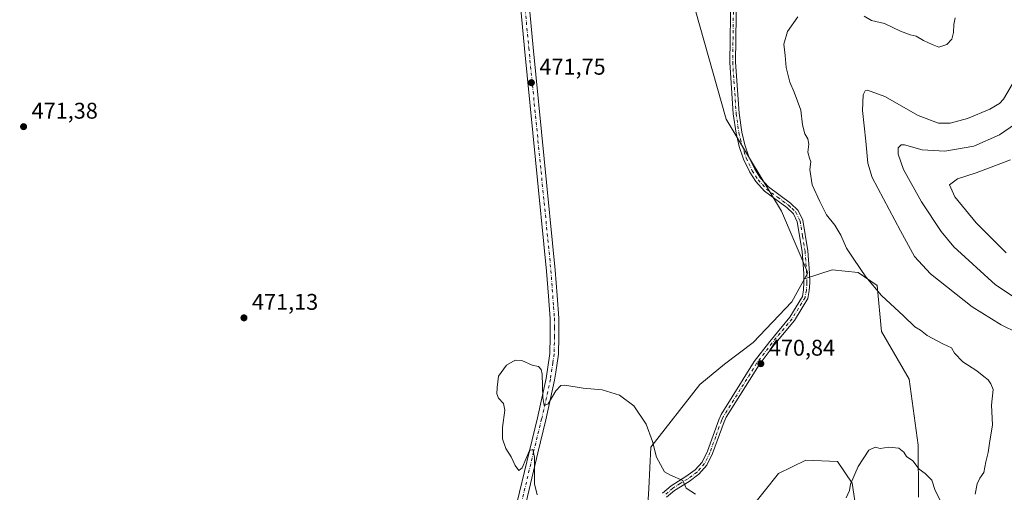
# Model space of a CAD drawing. Units: metres. Extents: x 628598 to 632071, y 4692603 to 4694980.
# Drawn here: x 630912 to 631345, y 4693394 to 4693602 of the extents above; entities that cross this region are included whole.
import ezdxf

# ---------------------------------------------------------------- set-up
doc = ezdxf.new("R2010")
doc.units = ezdxf.units.M
doc.header["$MEASUREMENT"] = 0
doc.linetypes.add('DGN Style 4', pattern=[2.6384748266838614, 1.318413404963828, -0.6592067024819142, 0.001648016756204785, -0.6592067024819142])
for name, color, linetype, lineweight in [('Arbolado forestal CxS', 92, 'Continuous', 0), ('Camino Cxs', 7, 'Continuous', 0), ('Camino eje', 30, 'DGN Style 4', 13), ('Cultivos herbáceos CxS', 92, 'Continuous', 0), ('Curva de nivel normal', 30, 'Continuous', 0), ('Pista no pavimentada Cxs', 111, 'Continuous', 0), ('Pista no pavimentada eje', 91, 'DGN Style 4', 0), ('Punto de cota en terreno', 7, 'Continuous', 0), ('Rótulo de punto de cota en terreno', 7, 'Continuous', 0), ('Suelo desnudo CxS', 253, 'Continuous', 0)]:
    doc.layers.add(name, color=color, linetype=linetype, lineweight=lineweight)
doc.styles.add('Style-Arial', font='txt')

# ---------------------------------------------------------------- blocks, each defined once
blk = doc.blocks.new('*U8')
at = {"layer": 'Cultivos herbáceos CxS', "color": 92, "linetype": 'Continuous', "lineweight": 0}
blk.add_polyline3d([(631114.5987, 4693908.1391, 468.6141000000061), (631110.8287000004, 4693899.860099999, 468.599000000002), (631122.4011000004, 4693871.327099999, 468.6494999999995), (631150.5197000002, 4693836.525900001, 469.4832000000025), (631165.3284999998, 4693795.9375, 471.6220999999932), (631184.5292999997, 4693766.174100001, 471.9330999999948), (631199.9231000004, 4693735.755100001, 471.6168999999937), (631204.4759000001, 4693714.174699999, 471.4468999999954), (631206.5274999999, 4693684.3225, 471.3209999999963), (631206.6482999995, 4693659.543500001, 471.4343999999983), (631207.4080999997, 4693634.132300001, 471.5053999999946), (631207.5078999996, 4693613.8003, 471.4309000000067), (631223.0232999995, 4693558.6019, 471.1524000000064), (631233.7852999996, 4693540.674699999, 470.9658000000054), (631247.3591, 4693518.0637, 470.8179999999993), (631258.9259000003, 4693490.801300001, 470.7698999999994), (631257.4769000001, 4693488.134299999, 470.8122000000003), (631252.0015000004, 4693478.0581, 470.7440000000061), (631234.9395000003, 4693460.179300001, 470.8640000000014), (631222.2823000001, 4693450.583500001, 470.9477000000043), (631211.5280999999, 4693441.633300001, 470.8396999999969), (631189.8649000004, 4693413.958699999, 469.8475999999937), (631189.0723000001, 4693395.715299999, 469.0497999999934), (631188.2792999997, 4693383.817299999, 467.8309000000008)], dxfattribs=at)
blk = doc.blocks.new('5PATER')
at = {"layer": 'Suelo desnudo CxS', "linetype": 'Continuous', "lineweight": 0}
h = blk.add_hatch(color=51, dxfattribs=at)
edge = h.paths.add_edge_path()
edge.add_ellipse((0, 0), major_axis=(-0.1095731443231308, -0.1110710700762829), ratio=0.9994222409660322, start_angle=0, end_angle=360)

msp = doc.modelspace()

# ---------------------------------------------------------------- linework, layer by layer
at = {"layer": 'Arbolado forestal CxS', "color": 92, "linetype": 'Continuous', "lineweight": 0}
for points in [[(631307.6851000005, 4693391.9323, 469.5647000000026), (631307.5733000003, 4693414.805500001, 470.2182999999932), (631303.6185, 4693444.012499999, 470.5427999999956), (631291.4477000004, 4693464.9179, 470.4888999999966), (631289.4429000001, 4693485.239900001, 469.7079999999987), (631281.1568999998, 4693490.915100001, 470.1340999999957), (631269.7178999997, 4693492.1271, 470.6463999999978), (631257.4769000001, 4693488.134299999, 470.8122000000003), (631258.9259000003, 4693490.801300001, 470.7698999999994), (631247.3591, 4693518.0637, 470.8179999999993), (631233.7852999996, 4693540.674699999, 470.9658000000054), (631223.0232999995, 4693558.6019, 471.1524000000064), (631207.5078999996, 4693613.8003, 471.4309000000067), (631207.4080999997, 4693634.132300001, 471.5053999999946), (631206.6482999995, 4693659.543500001, 471.4343999999983), (631206.5274999999, 4693684.3225, 471.3209999999963), (631204.4759000001, 4693714.174699999, 471.4468999999954), (631199.9231000004, 4693735.755100001, 471.6168999999937), (631184.5292999997, 4693766.174100001, 471.9330999999948), (631165.3284999998, 4693795.9375, 471.6220999999932), (631150.5197000002, 4693836.525900001, 469.4832000000025), (631122.4011000004, 4693871.327099999, 468.6494999999995), (631110.8287000004, 4693899.860099999, 468.599000000002), (631114.5987, 4693908.1391, 468.6141000000061)], [(631114.5987, 4693908.1391, 468.6141000000061), (631110.8287000004, 4693899.860099999, 468.599000000002), (631122.4011000004, 4693871.327099999, 468.6494999999995), (631150.5197000002, 4693836.525900001, 469.4832000000025), (631165.3284999998, 4693795.9375, 471.6220999999932), (631184.5292999997, 4693766.174100001, 471.9330999999948), (631199.9231000004, 4693735.755100001, 471.6168999999937), (631204.4759000001, 4693714.174699999, 471.4468999999954), (631206.5274999999, 4693684.3225, 471.3209999999963), (631206.6482999995, 4693659.543500001, 471.4343999999983), (631207.4080999997, 4693634.132300001, 471.5053999999946), (631207.5078999996, 4693613.8003, 471.4309000000067), (631223.0232999995, 4693558.6019, 471.1524000000064), (631233.7852999996, 4693540.674699999, 470.9658000000054), (631247.3591, 4693518.0637, 470.8179999999993), (631258.9259000003, 4693490.801300001, 470.7698999999994), (631257.4769000001, 4693488.134299999, 470.8122000000003)], [(631188.2792999997, 4693383.817299999, 467.8309000000008), (631189.0723000001, 4693395.715299999, 469.0497999999934), (631189.8649000004, 4693413.958699999, 469.8475999999937), (631211.5280999999, 4693441.633300001, 470.8396999999969), (631222.2823000001, 4693450.583500001, 470.9477000000043), (631234.9395000003, 4693460.179300001, 470.8640000000014), (631252.0015000004, 4693478.0581, 470.7440000000061), (631257.4769000001, 4693488.134299999, 470.8122000000003), (631269.7178999997, 4693492.1271, 470.6463999999978), (631281.1568999998, 4693490.915100001, 470.1340999999957), (631289.4429000001, 4693485.239900001, 469.7079999999987), (631291.4477000004, 4693464.9179, 470.4888999999966), (631303.6185, 4693444.012499999, 470.5427999999956), (631307.5733000003, 4693414.805500001, 470.2182999999932), (631307.6851000005, 4693391.9323, 469.5647000000026)], [(631307.6851000005, 4693391.9323, 469.5647000000026), (631307.5733000003, 4693414.805500001, 470.2182999999932), (631303.6185, 4693444.012499999, 470.5427999999956), (631291.4477000004, 4693464.9179, 470.4888999999966), (631289.4429000001, 4693485.239900001, 469.7079999999987), (631281.1568999998, 4693490.915100001, 470.1340999999957), (631269.7178999997, 4693492.1271, 470.6463999999978), (631257.4769000001, 4693488.134299999, 470.8122000000003)], [(631307.6851000005, 4693391.9323, 469.5647000000026), (631307.5733000003, 4693414.805500001, 470.2182999999932), (631303.6185, 4693444.012499999, 470.5427999999956), (631291.4477000004, 4693464.9179, 470.4888999999966), (631289.4429000001, 4693485.239900001, 469.7079999999987), (631281.1568999998, 4693490.915100001, 470.1340999999957), (631269.7178999997, 4693492.1271, 470.6463999999978), (631257.4769000001, 4693488.134299999, 470.8122000000003)], [(631106.6977000004, 4692928.341499999, 469.3362999999954), (631121.1047, 4692921.5255, 469.2725000000065), (631148.0575000001, 4692921.5255, 469.3162000000011), (631183.7304999996, 4692921.5253, 469.2497000000003), (631196.8797000004, 4692931.347300001, 469.2335000000021), (631204.3919000003, 4692953.624299999, 469.3733999999968), (631204.2361000003, 4692985.392300001, 469.5385999999999), (631202.5242999997, 4693075.606899999, 469.8482999999979), (631169.2515000004, 4693211.699899999, 469.9015999999974), (631147.0554999998, 4693241.0471, 470.1355999999942), (631144.3252999998, 4693286.2543, 470.3503000000055), (631138.5056999996, 4693307.192299999, 469.8699000000051), (631142.2385, 4693323.0955, 469.3516999999993), (631151.0526999999, 4693339.025699999, 468.4860999999946), (631159.7401000002, 4693357.6437, 468.7758000000031), (631184.3151000004, 4693369.5405, 466.2587000000058), (631188.2792999997, 4693383.817299999, 467.8309000000008), (631189.0723000001, 4693395.715299999, 469.0497999999934), (631189.8649000004, 4693413.958699999, 469.8475999999937), (631211.5280999999, 4693441.633300001, 470.8396999999969), (631222.2823000001, 4693450.583500001, 470.9477000000043), (631234.9395000003, 4693460.179300001, 470.8640000000014), (631252.0015000004, 4693478.0581, 470.7440000000061), (631257.4769000001, 4693488.134299999, 470.8122000000003)], [(631233.3947000002, 4693386.4671, 470.3274999999995), (631246.0208999999, 4693402.4169, 470.6190999999963), (631258.0608999999, 4693408.197100001, 470.5972000000039), (631272.0371000003, 4693407.6337, 470.4385000000038), (631278.4358999999, 4693398.135700001, 470.0820999999996), (631280.4039000003, 4693385.4387, 469.728099999993)], [(631280.4039000003, 4693385.4387, 469.728099999993), (631278.4358999999, 4693398.135700001, 470.0820999999996), (631272.0371000003, 4693407.6337, 470.4385000000038), (631258.0608999999, 4693408.197100001, 470.5972000000039), (631246.0208999999, 4693402.4169, 470.6190999999963), (631233.3947000002, 4693386.4671, 470.3274999999995)], [(631233.3947000002, 4693386.4671, 470.3274999999995), (631246.0208999999, 4693402.4169, 470.6190999999963), (631258.0608999999, 4693408.197100001, 470.5972000000039), (631272.0371000003, 4693407.6337, 470.4385000000038), (631278.4358999999, 4693398.135700001, 470.0820999999996), (631280.4039000003, 4693385.4387, 469.728099999993)], [(631233.3947000002, 4693386.4671, 470.3274999999995), (631246.0208999999, 4693402.4169, 470.6190999999963), (631258.0608999999, 4693408.197100001, 470.5972000000039), (631272.0371000003, 4693407.6337, 470.4385000000038), (631278.4358999999, 4693398.135700001, 470.0820999999996), (631280.4039000003, 4693385.4387, 469.728099999993)]]:
    msp.add_polyline3d(points, dxfattribs=at)
at = {"layer": 'Camino Cxs', "color": 7, "linetype": 'Continuous', "lineweight": 0}
for points in [[(631195.0100999996, 4693393.690099999, 470.1848999999929), (631198.7901, 4693396.9301, 470.8656000000047), (631205.3101000005, 4693401.0001, 470.824099999998), (631209.3901000004, 4693403.970100001, 471.6082000000025), (631212.4501, 4693407.4301, 471.9765000000043), (631214.7701000003, 4693412.200099999, 471.155899999998), (631219.7901, 4693426.100099999, 471.5138000000007), (631220.8901000004, 4693428.390100001, 472.4401000000071), (631235.4301000005, 4693451.6801, 472.8708000000043), (631242.2100999998, 4693460.630100001, 472.5899999999965), (631251.0201000003, 4693471.300100001, 472.5390000000043), (631256.5800999999, 4693480.390100001, 471.1597000000039), (631257.1501000002, 4693483.350099999, 470.8456000000006), (631257.3000999996, 4693486.470100001, 471.0638999999938), (631257.2401000002, 4693490.5101, 471.2226999999984), (631256.5000999998, 4693500.220100001, 472.0458999999974), (631254.3501000004, 4693513.350099999, 470.7593000000052), (631252.7200999996, 4693516.8201, 470.7957000000025), (631249.7401000002, 4693519.600099999, 471.849000000002), (631239.9600999998, 4693526.8201, 471.2479000000022), (631236.1501000002, 4693531.020099999, 472.001900000003), (631233.4401000004, 4693535.220100001, 471.5673999999999), (631230.6601, 4693540.960100001, 471.9910999999993), (631228.8400999998, 4693546.540100001, 471.376099999994), (631227.4001000002, 4693552.380100001, 471.0629999999946), (631226.2001, 4693560.890100001, 473.2920000000013), (631224.6700999998, 4693583.5601, 475.7318999999989), (631225.0800999999, 4693614.1501, 474.8185999999987)], [(631195.0100999996, 4693393.690099999, 470.1848999999929), (631198.7901, 4693396.9301, 470.8656000000047), (631205.3101000005, 4693401.0001, 470.824099999998), (631209.3901000004, 4693403.970100001, 471.6082000000025), (631212.4501, 4693407.4301, 471.9765000000043), (631214.7701000003, 4693412.200099999, 471.155899999998), (631219.7901, 4693426.100099999, 471.5138000000007), (631220.8901000004, 4693428.390100001, 472.4401000000071), (631235.4301000005, 4693451.6801, 472.8708000000043), (631242.2100999998, 4693460.630100001, 472.5899999999965), (631251.0201000003, 4693471.300100001, 472.5390000000043), (631256.5800999999, 4693480.390100001, 471.1597000000039), (631257.1501000002, 4693483.350099999, 470.8456000000006), (631257.3000999996, 4693486.470100001, 471.0638999999938), (631257.2401000002, 4693490.5101, 471.2226999999984), (631256.5000999998, 4693500.220100001, 472.0458999999974), (631254.3501000004, 4693513.350099999, 470.7593000000052), (631252.7200999996, 4693516.8201, 470.7957000000025), (631249.7401000002, 4693519.600099999, 471.849000000002), (631239.9600999998, 4693526.8201, 471.2479000000022), (631236.1501000002, 4693531.020099999, 472.001900000003), (631233.4401000004, 4693535.220100001, 471.5673999999999), (631230.6601, 4693540.960100001, 471.9910999999993), (631228.8400999998, 4693546.540100001, 471.376099999994), (631227.4001000002, 4693552.380100001, 471.0629999999946), (631226.2001, 4693560.890100001, 473.2920000000013), (631224.6700999998, 4693583.5601, 475.7318999999989), (631225.0800999999, 4693614.1501, 474.8185999999987)], [(631227.5900999998, 4693614.170100001, 475.1946000000025), (631227.1801000005, 4693583.630100001, 475.9275999999954), (631228.7001, 4693561.1501, 473.2479000000022), (631229.8701, 4693552.850099999, 471.1998000000021), (631231.2600999996, 4693547.2301, 471.7309999999998), (631232.9901000002, 4693541.9001, 473.1119000000036), (631235.6300999997, 4693536.450099999, 472.247000000003), (631238.1501000002, 4693532.550100001, 472.6719000000012), (631241.6501000002, 4693528.690099999, 471.4299000000028), (631251.3501000004, 4693521.540100001, 472.8675999999978), (631254.7901, 4693518.3201, 470.9520000000048), (631256.7701000003, 4693514.100099999, 470.7140999999974), (631259.0000999998, 4693500.520099999, 473.0337), (631259.7500999998, 4693490.630100001, 471.4777000000031), (631259.8101000005, 4693486.4301, 471.1419000000024), (631259.6501000002, 4693483.050100001, 470.9199999999983), (631258.9600999998, 4693479.470100001, 471.3937000000006), (631253.0701000001, 4693469.840100001, 473.0534999999945), (631244.1801000005, 4693459.0701, 473.4951000000001), (631237.5000999998, 4693450.2601, 471.6573000000063), (631223.1001000004, 4693427.1801, 471.8515999999945), (631222.1101000002, 4693425.130100001, 471.3665000000037), (631217.0800999999, 4693411.220100001, 471.1630000000005), (631214.5500999996, 4693406.030099999, 471.9835000000021), (631211.0800999999, 4693402.100099999, 470.8555999999954), (631206.7100999998, 4693398.920100001, 470.8046000000032), (631200.2801000001, 4693394.9001, 472.2081999999937), (631196.8501000004, 4693391.960100001, 470.2571999999927)], [(631227.5900999998, 4693614.170100001, 475.1946000000025), (631227.1801000005, 4693583.630100001, 475.9275999999954), (631228.7001, 4693561.1501, 473.2479000000022), (631229.8701, 4693552.850099999, 471.1998000000021), (631231.2600999996, 4693547.2301, 471.7309999999998), (631232.9901000002, 4693541.9001, 473.1119000000036), (631235.6300999997, 4693536.450099999, 472.247000000003), (631238.1501000002, 4693532.550100001, 472.6719000000012), (631241.6501000002, 4693528.690099999, 471.4299000000028), (631251.3501000004, 4693521.540100001, 472.8675999999978), (631254.7901, 4693518.3201, 470.9520000000048), (631256.7701000003, 4693514.100099999, 470.7140999999974), (631259.0000999998, 4693500.520099999, 473.0337), (631259.7500999998, 4693490.630100001, 471.4777000000031), (631259.8101000005, 4693486.4301, 471.1419000000024), (631259.6501000002, 4693483.050100001, 470.9199999999983), (631258.9600999998, 4693479.470100001, 471.3937000000006), (631253.0701000001, 4693469.840100001, 473.0534999999945), (631244.1801000005, 4693459.0701, 473.4951000000001), (631237.5000999998, 4693450.2601, 471.6573000000063), (631223.1001000004, 4693427.1801, 471.8515999999945), (631222.1101000002, 4693425.130100001, 471.3665000000037), (631217.0800999999, 4693411.220100001, 471.1630000000005), (631214.5500999996, 4693406.030099999, 471.9835000000021), (631211.0800999999, 4693402.100099999, 470.8555999999954), (631206.7100999998, 4693398.920100001, 470.8046000000032), (631200.2801000001, 4693394.9001, 472.2081999999937), (631196.8501000004, 4693391.960100001, 470.2571999999927)]]:
    msp.add_polyline3d(points, dxfattribs=at)
at = {"layer": 'Camino eje', "color": 30, "linetype": 'DGN Style 4', "lineweight": 13}
msp.add_polyline3d([(631226.3350999998, 4693614.1601, 475.0026999999973), (631225.9250999996, 4693583.595100001, 475.8326999999991), (631227.4501, 4693561.020099999, 473.2697999999946), (631228.6350999996, 4693552.6151, 471.125), (631229.3551000003, 4693549.6951, 471.2973000000056), (631230.0500999996, 4693546.8851, 471.5733999999939), (631230.9151, 4693544.220100001, 472.1227000000072), (631231.8251, 4693541.4301, 472.4581000000035), (631234.5351, 4693535.835100001, 471.9225000000006), (631237.1501000002, 4693531.7851, 472.4744999999967), (631240.8051000005, 4693527.755100001, 471.3111999999965), (631245.6951000001, 4693524.145099999, 472.2538000000059), (631250.5450999998, 4693520.5701, 472.3442000000068), (631252.0351, 4693519.1801, 471.6861999999965), (631253.7550999997, 4693517.5701, 470.7804999999935), (631255.5601000005, 4693513.725099999, 470.7406999999948), (631256.6750999996, 4693506.9351, 472.2920000000013), (631257.7500999998, 4693500.370100001, 472.4765999999945), (631258.4951, 4693490.5701, 471.3473999999987), (631258.5551000005, 4693486.450099999, 471.1058000000049), (631258.4001000002, 4693483.200099999, 470.8776999999973), (631257.7701000003, 4693479.9301, 471.3095999999932), (631252.0450999998, 4693470.5701, 472.644100000005), (631243.1951000001, 4693459.850099999, 472.8965000000026), (631239.8551000003, 4693455.4451, 473.9453000000067), (631236.4650999998, 4693450.970100001, 472.199099999998), (631229.2651000004, 4693439.4301, 471.6061000000045), (631221.9951, 4693427.7851, 472.1178000000073), (631221.5000999998, 4693426.7601, 471.6722000000009), (631220.9501, 4693425.6151, 471.4780000000028), (631218.4401000004, 4693418.665100001, 471.2795000000042), (631215.9250999996, 4693411.710100001, 471.1282000000065), (631214.7651000004, 4693409.325099999, 471.8092999999935), (631213.5000999998, 4693406.7301, 471.9400000000023), (631210.2351000002, 4693403.0351, 471.1034000000073), (631206.0100999996, 4693399.960100001, 470.849000000002), (631202.7950999998, 4693397.950099999, 471.3702999999951), (631199.5351, 4693395.915100001, 471.4192000000039), (631195.9301000005, 4693392.825099999, 470.2139000000025)], dxfattribs=at)
at = {"layer": 'Cultivos herbáceos CxS', "color": 92, "linetype": 'Continuous', "lineweight": 0}
for points in [[(631114.5987, 4693908.1391, 468.6141000000061), (631110.8287000004, 4693899.860099999, 468.599000000002), (631122.4011000004, 4693871.327099999, 468.6494999999995), (631150.5197000002, 4693836.525900001, 469.4832000000025), (631165.3284999998, 4693795.9375, 471.6220999999932), (631184.5292999997, 4693766.174100001, 471.9330999999948), (631199.9231000004, 4693735.755100001, 471.6168999999937), (631204.4759000001, 4693714.174699999, 471.4468999999954), (631206.5274999999, 4693684.3225, 471.3209999999963), (631206.6482999995, 4693659.543500001, 471.4343999999983), (631207.4080999997, 4693634.132300001, 471.5053999999946), (631207.5078999996, 4693613.8003, 471.4309000000067), (631223.0232999995, 4693558.6019, 471.1524000000064), (631233.7852999996, 4693540.674699999, 470.9658000000054), (631247.3591, 4693518.0637, 470.8179999999993), (631258.9259000003, 4693490.801300001, 470.7698999999994), (631257.4769000001, 4693488.134299999, 470.8122000000003)], [(631106.6977000004, 4692928.341499999, 469.3362999999954), (631121.1047, 4692921.5255, 469.2725000000065), (631148.0575000001, 4692921.5255, 469.3162000000011), (631183.7304999996, 4692921.5253, 469.2497000000003), (631196.8797000004, 4692931.347300001, 469.2335000000021), (631204.3919000003, 4692953.624299999, 469.3733999999968), (631204.2361000003, 4692985.392300001, 469.5385999999999), (631202.5242999997, 4693075.606899999, 469.8482999999979), (631169.2515000004, 4693211.699899999, 469.9015999999974), (631147.0554999998, 4693241.0471, 470.1355999999942), (631144.3252999998, 4693286.2543, 470.3503000000055), (631138.5056999996, 4693307.192299999, 469.8699000000051), (631142.2385, 4693323.0955, 469.3516999999993), (631151.0526999999, 4693339.025699999, 468.4860999999946), (631159.7401000002, 4693357.6437, 468.7758000000031), (631184.3151000004, 4693369.5405, 466.2587000000058), (631188.2792999997, 4693383.817299999, 467.8309000000008), (631189.0723000001, 4693395.715299999, 469.0497999999934), (631189.8649000004, 4693413.958699999, 469.8475999999937), (631211.5280999999, 4693441.633300001, 470.8396999999969), (631222.2823000001, 4693450.583500001, 470.9477000000043), (631234.9395000003, 4693460.179300001, 470.8640000000014), (631252.0015000004, 4693478.0581, 470.7440000000061), (631257.4769000001, 4693488.134299999, 470.8122000000003)]]:
    msp.add_polyline3d(points, dxfattribs=at)
at = {"layer": 'Curva de nivel normal', "color": 30, "linetype": 'Continuous', "lineweight": 0, "flags": 128}
for points, elevation in [([(631254.6100000005, 4693603.710100001), (631250.0700000003, 4693597.1801), (631248.4900000002, 4693591.530099999), (631248.9800000006, 4693586.5801), (631249.4299999997, 4693581.270099999), (631251.04, 4693574.8101), (631253, 4693570.4801), (631255.9500000002, 4693562.460100001), (631256.6299999999, 4693556.090100001), (631257.6600000003, 4693552.130100001), (631258.9600000001, 4693549.8101), (631259.4000000004, 4693547.4801), (631259.0599999997, 4693544.0101), (631259.6900000004, 4693541.340100001), (631260.3600000005, 4693539.7301), (631259.9199999999, 4693536.290100001), (631260.9600000001, 4693529.6601), (631264.2999999998, 4693522.3201), (631267.2000000002, 4693516.4301), (631270.8799999999, 4693511.860099999), (631273.5300000003, 4693507.370100001), (631275.9600000001, 4693501.7501), (631279.2199999997, 4693496.870100001), (631284.4900000002, 4693489.050100001), (631291.4400000004, 4693480.850099999), (631301.1100000005, 4693471.880100001), (631306.1500000004, 4693467.090100001), (631308.5700000003, 4693465.540100001), (631311.5099999999, 4693463.1601), (631318.4900000002, 4693459.5101), (631322.2100000001, 4693457.800100001), (631323.5499999998, 4693455.4801), (631327.2100000001, 4693451.600099999), (631333.4400000004, 4693447.5801), (631336.4600000001, 4693445.100099999), (631338.3600000005, 4693443.710100001), (631339.6100000005, 4693441.920100001), (631340.5099999999, 4693439.350099999), (631339.9100000003, 4693432.4901), (631340.3200000003, 4693423.780099999), (631338.9199999999, 4693415.800100001), (631338.4199999999, 4693411.630100001), (631337.3899999997, 4693407.520099999), (631336.4299999997, 4693402.7601), (631334.6399999997, 4693400.4001), (631333.5599999997, 4693397.770099999), (631332.7000000002, 4693393.300100001)], 470), ([(631323.8300000001, 4693603.200099999), (631323.2300000006, 4693600.2601), (631323.1500000004, 4693596.800100001), (631322.4400000004, 4693593.860099999), (631320.1600000003, 4693591.460100001), (631316.7199999997, 4693590.340100001), (631313.7800000003, 4693591.4901), (631309.9500000002, 4693593.280099999), (631306.6600000003, 4693595.1801), (631304.1100000005, 4693595.770099999), (631299.7699999996, 4693597.380100001), (631292.7699999996, 4693600.770099999), (631287.0800000001, 4693602.050100001), (631283.7699999996, 4693603.9101)], 470), ([(631358.4600000001, 4693460.920100001), (631344.1200000001, 4693467.890100001), (631331.3600000005, 4693475.8201), (631313, 4693490.360099999), (631305.9299999997, 4693498.020099999), (631299.7699999996, 4693509.4001), (631287.3799999999, 4693532.9001), (631285.4199999999, 4693539.1501), (631284.4600000001, 4693548.860099999), (631283.0700000003, 4693562.3101), (631283.29, 4693569.200099999), (631284.2800000003, 4693571.050100001), (631285.29, 4693571.340100001), (631292.8300000001, 4693568.5601), (631307.5099999999, 4693560.210100001), (631316.4800000006, 4693556.850099999), (631321.6399999997, 4693556.7601), (631329.2100000001, 4693558.850099999), (631339.1699999999, 4693562.9001), (631343.4199999999, 4693565.4301), (631345.1900000004, 4693567.4001), (631350.6200000001, 4693576.5601)], 465), ([(631351.1600000003, 4693479.1601), (631341.5300000003, 4693485.590100001), (631323.3200000003, 4693502.2501), (631317.7100000001, 4693509.0701), (631308.9800000006, 4693522.1601), (631301.1600000003, 4693536.4001), (631298.7100000001, 4693543.1601), (631298.8099999997, 4693545.940099999), (631300.1399999997, 4693547.200099999), (631301.5700000003, 4693547.280099999), (631309.2800000003, 4693545.0701), (631319.3499999996, 4693544.4101), (631332.0999999996, 4693546.620100001), (631343.2999999998, 4693551.600099999), (631350.3600000005, 4693556.5101)], 460), ([(631346.2800000003, 4693499.630100001), (631333.0999999996, 4693512.790100001), (631323.6500000004, 4693524.360099999), (631321.3899999997, 4693529.5701), (631324.8499999996, 4693532.2401), (631333.1200000001, 4693534.8301), (631348.2000000002, 4693540.620100001)], 455), ([(631209.5999999996, 4693393.220100001), (631205.4400000004, 4693395.860099999), (631204.0300000003, 4693399.3201), (631198.5, 4693401.640100001), (631195.8899999997, 4693403.0701), (631192.3399999999, 4693409.530099999), (631190.6600000003, 4693416.4901), (631187.8499999996, 4693424.090100001), (631182.4299999997, 4693432.200099999), (631176.0999999996, 4693436.9801), (631168.4100000003, 4693439.190099999), (631160.0599999997, 4693440.0601), (631151.9600000001, 4693441.350099999), (631150.3300000001, 4693441.130100001), (631148.0999999996, 4693438.890100001), (631144.6299999999, 4693433.020099999), (631142.9699999997, 4693432.340100001), (631142.4000000004, 4693435.880100001), (631142.0700000003, 4693446.220100001), (631141.6600000003, 4693448.2401), (631140.3899999997, 4693449.540100001), (631137.6200000001, 4693450.140100001), (631133.0599999997, 4693452.190099999), (631130.0999999996, 4693452.360099999), (631126.3600000005, 4693450.100099999), (631122.7999999998, 4693445.300100001), (631122.2699999996, 4693440.3101), (631122.0999999996, 4693437.470100001), (631122.8600000005, 4693435.5701), (631125.0899999999, 4693433.210100001), (631125.5999999996, 4693430.290100001), (631124.5599999997, 4693422.670100001), (631124.6399999997, 4693417.6801), (631126.0899999999, 4693413.460100001), (631128.3600000005, 4693409.7401), (631130.1500000004, 4693405.860099999), (631131.7800000003, 4693403.7601), (631133.2100000001, 4693404.890100001), (631136.4299999997, 4693412.5001), (631137.9100000003, 4693413.040100001), (631138.7100000001, 4693409.610099999), (631138.6399999997, 4693397.9101), (631139.9199999999, 4693392.940099999)], 470), ([(631317.5599999997, 4693390.0001), (631315.0099999999, 4693394.960100001), (631313.5899999999, 4693399.5001), (631310.6799999997, 4693402.420100001), (631308.0599999997, 4693404.2501), (631305.1399999997, 4693407.920100001), (631302.4199999999, 4693409.920100001), (631301.2199999997, 4693411.800100001), (631299.0300000003, 4693413.530099999), (631294.6299999999, 4693413.950099999), (631290.8300000001, 4693413.440099999), (631288.6600000003, 4693413.970100001), (631285.8300000001, 4693412.630100001), (631281.1900000004, 4693405.4801), (631277.8399999999, 4693397.6501), (631277.2800000003, 4693394.880100001), (631275.9000000004, 4693391.6501)], 470)]:
    msp.add_lwpolyline(points, dxfattribs=dict(at, elevation=elevation))
at = {"layer": 'Pista no pavimentada Cxs', "color": 111, "linetype": 'Continuous', "lineweight": 0}
for points in [[(631134.4501, 4693629.5001, 471.732999999993), (631138.0601000005, 4693590.100099999, 472.351999999999), (631147.8300999999, 4693491.950099999, 471.2292000000016), (631148.6101000002, 4693480.8201, 471.1465999999928), (631149.3400999998, 4693470.860099999, 471.1640000000043), (631149.4001000002, 4693462.780099999, 470.8224999999948), (631149.2401000002, 4693454.9801, 470.6386999999959), (631148.0601000005, 4693447.0601, 470.3867999999929), (631147.5500999996, 4693443.5601, 470.2280000000028), (631143.6901000004, 4693426.050100001, 469.6848000000027), (631140.1401000004, 4693411.4801, 469.6408999999985), (631133.6501000002, 4693384.2301, 470.4446000000025)], [(631134.4501, 4693629.5001, 471.732999999993), (631138.0601000005, 4693590.100099999, 472.351999999999), (631147.8300999999, 4693491.950099999, 471.2292000000016), (631148.6101000002, 4693480.8201, 471.1465999999928), (631149.3400999998, 4693470.860099999, 471.1640000000043), (631149.4001000002, 4693462.780099999, 470.8224999999948), (631149.2401000002, 4693454.9801, 470.6386999999959), (631148.0601000005, 4693447.0601, 470.3867999999929), (631147.5500999996, 4693443.5601, 470.2280000000028), (631143.6901000004, 4693426.050100001, 469.6848000000027), (631140.1401000004, 4693411.4801, 469.6408999999985), (631133.6501000002, 4693384.2301, 470.4446000000025)], [(631129.9200999998, 4693385.0801, 470.4869999999937), (631136.4200999998, 4693412.380100001, 469.8975999999967), (631139.9600999998, 4693426.9101, 469.7758000000031), (631143.7801000001, 4693444.2501, 470.1515000000073), (631145.4200999998, 4693455.300100001, 470.5019999999931), (631145.5701000001, 4693462.800100001, 470.7194000000018), (631145.5201000003, 4693470.710100001, 470.8834999999963), (631144.7901, 4693480.550100001, 471.0322000000015), (631144.0100999996, 4693491.630100001, 471.1444000000047), (631134.2500999998, 4693589.7401, 471.7532000000065), (631130.6401000004, 4693629.0801, 471.6567000000068)], [(631129.9200999998, 4693385.0801, 470.4869999999937), (631136.4200999998, 4693412.380100001, 469.8975999999967), (631139.9600999998, 4693426.9101, 469.7758000000031), (631143.7801000001, 4693444.2501, 470.1515000000073), (631145.4200999998, 4693455.300100001, 470.5019999999931), (631145.5701000001, 4693462.800100001, 470.7194000000018), (631145.5201000003, 4693470.710100001, 470.8834999999963), (631144.7901, 4693480.550100001, 471.0322000000015), (631144.0100999996, 4693491.630100001, 471.1444000000047), (631134.2500999998, 4693589.7401, 471.7532000000065), (631130.6401000004, 4693629.0801, 471.6567000000068)]]:
    msp.add_polyline3d(points, dxfattribs=at)
at = {"layer": 'Pista no pavimentada eje', "color": 91, "linetype": 'DGN Style 4', "lineweight": 0}
msp.add_polyline3d([(631134.3501000004, 4693609.590100001, 471.7011000000057), (631136.1551000001, 4693589.920100001, 471.9012999999978), (631141.0351, 4693540.8651, 471.4422999999952), (631145.9200999998, 4693491.790100001, 471.1895999999979), (631146.7001, 4693480.6851, 471.0837999999931), (631147.0651000004, 4693475.765100001, 471.0175000000018), (631147.4301000005, 4693470.7851, 470.9372000000003), (631147.4600999998, 4693466.745100001, 470.8652000000002), (631147.4851000002, 4693462.790100001, 470.7945999999939), (631147.3300999999, 4693455.140100001, 470.6092000000062), (631146.7401000002, 4693451.1801, 470.4602000000014), (631145.9200999998, 4693445.655099999, 470.2620000000024), (631145.6651, 4693443.905099999, 470.1956999999966), (631141.8251, 4693426.4801, 469.795499999993), (631138.2801000001, 4693411.9301, 469.8399000000064), (631131.7851, 4693384.655099999, 470.4802000000054)], dxfattribs=at)

# ---------------------------------------------------------------- block references
at = {"layer": 'Cultivos herbáceos CxS', "color": 92, "linetype": 'Continuous', "lineweight": 0}
msp.add_blockref('*U8', (0, 0), dxfattribs=at)
at = {"layer": 'Punto de cota en terreno', "color": 7, "linetype": 'Continuous', "lineweight": 0, "xscale": 10, "yscale": 10, "zscale": 10}
for p in [(631137.3099999997, 4693574.619999999, 471.75), (630913.79, 4693555.24, 471.3800000000047), (631010.79, 4693471, 471.1300000000047), (631238.2999999998, 4693450.789999999, 470.8399999999965)]:
    msp.add_blockref('5PATER', p, dxfattribs=at)

# ---------------------------------------------------------------- texts
at = {"layer": 'Rótulo de punto de cota en terreno', "color": 7, "linetype": 'Continuous', "lineweight": 0, "style": 'Style-Arial'}
for s, p in [('471,75', (631140.8378, 4693578.147800001)), ('471,38', (630917.3178000003, 4693558.7678)), ('471,13', (631014.3178000003, 4693474.527799999)), ('470,84', (631241.8278000001, 4693454.3178))]:
    msp.add_text(s, height=7.000000000000002, dxfattribs=at).set_placement(p)

doc.saveas('drawing.dxf')
